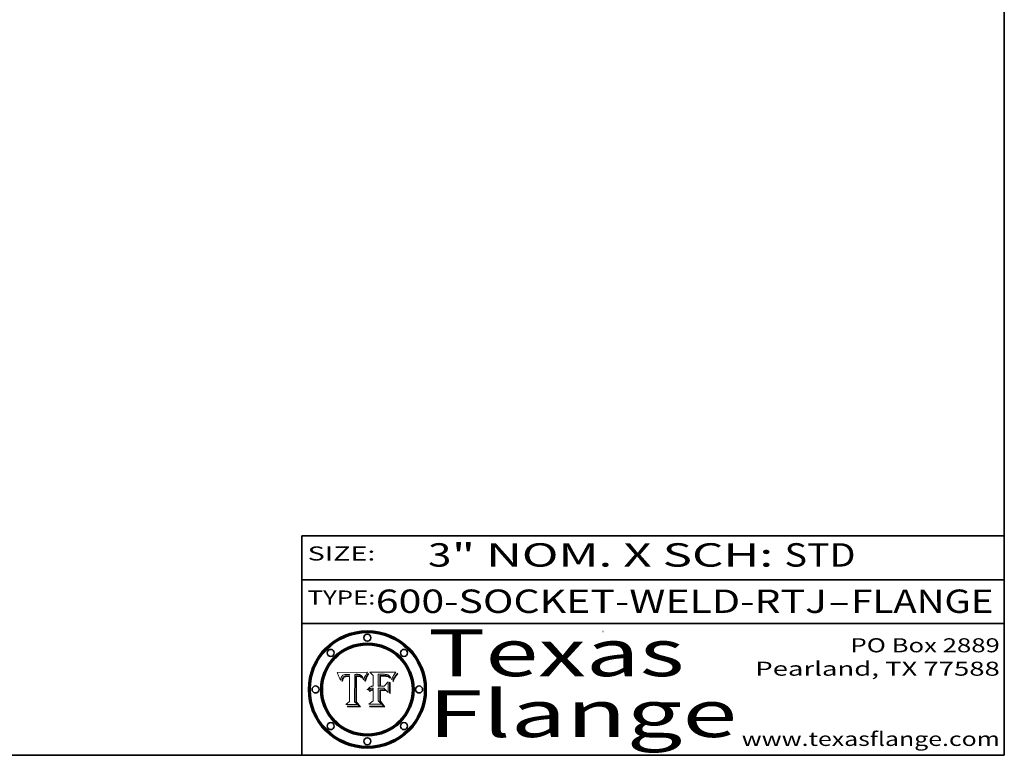
# Model space of a CAD drawing. Extents: x 0 to 10.8, y 0 to 8.3.
# Drawn here: x 6.5 to 10.8, y 0.2 to 3.4 of the extents above; entities that cross this region are included whole.
import ezdxf
from ezdxf.enums import TextEntityAlignment as Align

# ---------------------------------------------------------------- set-up
doc = ezdxf.new("R2010")
doc.units = 0
doc.header["$MEASUREMENT"] = 0
doc.layers.get('0').update_dxf_attribs({"lineweight": 13})
doc.layers.add('1', color=7, linetype='Continuous', lineweight=13)
doc.styles.get("Standard").update_dxf_attribs({"font": 'isocp.shx'})

# ---------------------------------------------------------------- blocks, each defined once
blk = doc.blocks.new('BLOCK1')
at = {"color": 7, "lineweight": 13, "ltscale": 0.03937}
for s, p, p2 in [('600-SOCKET-WELD-RTJ', (8.0658, 0.8582), (9.9932, 0.8582)), ('FLANGE', (10.0963, 0.8582), (10.7039, 0.8582)), ('-', (9.9947, 0.8582), (10.0947, 0.8582))]:
    blk.add_text(s, height=0.1, dxfattribs=at).set_placement(p, p2, align=Align.FIT)
blk = doc.blocks.new('BLOCK2')
at = {"color": 7, "lineweight": 13, "ltscale": 0.03937}
for s, p, p2 in [('3', (8.2886, 1.056), (8.3886, 1.056)), ('" NOM. X SCH: ', (8.3902, 1.056), (9.81, 1.056)), ('STD', (9.8115, 1.056), (10.1146, 1.056))]:
    blk.add_text(s, height=0.1, dxfattribs=at).set_placement(p, p2, align=Align.FIT)
blk = doc.blocks.new('BLOCK3')
at = {"color": 7, "lineweight": 13, "ltscale": 0.03937}
for s, p, p2 in [('PO Box 2889', (10.0931, 0.69), (10.7308, 0.69)), ('Pearland, TX 77588', (9.6867, 0.59), (10.7308, 0.59)), ('www.texasflange.com', (9.6286, 0.29), (10.7308, 0.29))]:
    blk.add_text(s, height=0.06, dxfattribs=at).set_placement(p, p2, align=Align.FIT)
blk = doc.blocks.new('BLOCK4')
at = {"color": 7, "lineweight": 13, "ltscale": 0.03937}
for s, p, p2 in [('Texas', (8.2892, 0.5879), (9.3837, 0.5879)), ('Flange', (8.2892, 0.3279), (9.6089, 0.3279))]:
    blk.add_text(s, height=0.2, dxfattribs=at).set_placement(p, p2, align=Align.FIT)
blk = doc.blocks.new('BLOCK5')
at = {"color": 7, "lineweight": 5, "ltscale": 0.00324}
blk.add_line((8.0298, 0.6053), (7.9003, 0.6042), dxfattribs=at)
at = {"color": 7, "lineweight": 5, "ltscale": 0.000103115}
blk.add_line((7.9003, 0.6042), (7.9022, 0.6005), dxfattribs=at)
at = {"color": 7, "lineweight": 5, "ltscale": 0.000100453}
blk.add_line((7.9022, 0.6005), (7.9039, 0.597), dxfattribs=at)
at = {"color": 7, "lineweight": 5, "ltscale": 9.78009e-05}
blk.add_line((7.9039, 0.597), (7.9056, 0.5934), dxfattribs=at)
at = {"color": 7, "lineweight": 5, "ltscale": 9.51532e-05}
blk.add_line((7.9056, 0.5934), (7.9072, 0.59), dxfattribs=at)
at = {"color": 7, "lineweight": 5, "ltscale": 9.25048e-05}
blk.add_line((7.9072, 0.59), (7.9087, 0.5866), dxfattribs=at)
at = {"color": 7, "lineweight": 5, "ltscale": 4.22981e-05}
blk.add_line((7.9216, 0.5887), (7.9228, 0.5899), dxfattribs=at)
at = {"color": 7, "lineweight": 5, "ltscale": 4.24485e-05}
blk.add_line((7.9228, 0.5899), (7.9241, 0.591), dxfattribs=at)
at = {"color": 7, "lineweight": 5, "ltscale": 4.38915e-05}
blk.add_line((7.9241, 0.591), (7.9255, 0.5919), dxfattribs=at)
at = {"color": 7, "lineweight": 5, "ltscale": 4.58171e-05}
blk.add_line((7.9255, 0.5919), (7.9272, 0.5928), dxfattribs=at)
at = {"color": 7, "lineweight": 5, "ltscale": 4.81176e-05}
blk.add_line((7.9272, 0.5928), (7.9289, 0.5935), dxfattribs=at)
at = {"color": 7, "lineweight": 5, "ltscale": 5.08108e-05}
blk.add_line((7.9289, 0.5935), (7.9309, 0.5941), dxfattribs=at)
at = {"color": 7, "lineweight": 5, "ltscale": 5.37678e-05}
blk.add_line((7.9309, 0.5941), (7.933, 0.5946), dxfattribs=at)
at = {"color": 7, "lineweight": 5, "ltscale": 5.70415e-05}
blk.add_line((7.933, 0.5946), (7.9352, 0.595), dxfattribs=at)
at = {"color": 7, "lineweight": 5, "ltscale": 4.73192e-05}
blk.add_line((7.9369, 0.5889), (7.9351, 0.5885), dxfattribs=at)
at = {"color": 7, "lineweight": 5, "ltscale": 6.04204e-05}
blk.add_line((7.9352, 0.595), (7.9376, 0.5953), dxfattribs=at)
at = {"color": 7, "lineweight": 5, "ltscale": 5.02154e-05}
blk.add_line((7.9389, 0.5893), (7.9369, 0.5889), dxfattribs=at)
at = {"color": 7, "lineweight": 5, "ltscale": 6.4089e-05}
blk.add_line((7.9376, 0.5953), (7.9402, 0.5955), dxfattribs=at)
at = {"color": 7, "lineweight": 5, "ltscale": 5.3275e-05}
blk.add_line((7.941, 0.5895), (7.9389, 0.5893), dxfattribs=at)
at = {"color": 7, "lineweight": 5, "ltscale": 6.78085e-05}
blk.add_line((7.9402, 0.5955), (7.9429, 0.5956), dxfattribs=at)
at = {"color": 7, "lineweight": 5, "ltscale": 5.65615e-05}
blk.add_line((7.9433, 0.5897), (7.941, 0.5895), dxfattribs=at)
at = {"color": 7, "lineweight": 5, "ltscale": 5.0286e-05}
blk.add_line((7.9429, 0.5956), (7.9449, 0.5955), dxfattribs=at)
at = {"color": 7, "lineweight": 5, "ltscale": 5.99065e-05}
blk.add_line((7.9457, 0.5897), (7.9433, 0.5897), dxfattribs=at)
at = {"color": 7, "lineweight": 5, "ltscale": 5.14153e-05}
blk.add_line((7.9449, 0.5955), (7.9469, 0.5955), dxfattribs=at)
at = {"color": 7, "lineweight": 5, "ltscale": 0.000162237}
blk.add_line((7.9522, 0.5896), (7.9457, 0.5897), dxfattribs=at)
at = {"color": 7, "lineweight": 5, "ltscale": 5.25609e-05}
blk.add_line((7.9469, 0.5955), (7.949, 0.5953), dxfattribs=at)
at = {"color": 7, "lineweight": 5, "ltscale": 5.37478e-05}
blk.add_line((7.949, 0.5953), (7.9512, 0.5951), dxfattribs=at)
at = {"color": 7, "lineweight": 5, "ltscale": 5.49198e-05}
blk.add_line((7.9512, 0.5951), (7.9534, 0.5949), dxfattribs=at)
at = {"color": 7, "lineweight": 5, "ltscale": 0.000135787}
blk.add_line((7.9534, 0.5949), (7.9522, 0.5896), dxfattribs=at)
at = {"color": 7, "lineweight": 5, "ltscale": 0.002931}
blk.add_line((7.9749, 0.4783), (7.9762, 0.5956), dxfattribs=at)
at = {"color": 7, "lineweight": 5, "ltscale": 4.88309e-05}
blk.add_line((7.9762, 0.5956), (7.9781, 0.5957), dxfattribs=at)
at = {"color": 7, "lineweight": 5, "ltscale": 4.87696e-05}
blk.add_line((7.9781, 0.5957), (7.9801, 0.5958), dxfattribs=at)
at = {"color": 7, "lineweight": 5, "ltscale": 4.87218e-05}
blk.add_line((7.9801, 0.5958), (7.982, 0.5959), dxfattribs=at)
at = {"color": 7, "lineweight": 5, "ltscale": 4.86926e-05}
blk.add_line((7.982, 0.5959), (7.984, 0.596), dxfattribs=at)
at = {"color": 7, "lineweight": 5, "ltscale": 4.8677e-05}
blk.add_line((7.984, 0.596), (7.9859, 0.596), dxfattribs=at)
at = {"color": 7, "lineweight": 5, "ltscale": 5.79538e-05}
blk.add_line((7.9859, 0.596), (7.9882, 0.5959), dxfattribs=at)
at = {"color": 7, "lineweight": 5, "ltscale": 5.50105e-05}
blk.add_line((7.9882, 0.5959), (7.9904, 0.5958), dxfattribs=at)
at = {"color": 7, "lineweight": 5, "ltscale": 5.22111e-05}
blk.add_line((7.9904, 0.5958), (7.9925, 0.5956), dxfattribs=at)
at = {"color": 7, "lineweight": 5, "ltscale": 4.94853e-05}
blk.add_line((7.9925, 0.5956), (7.9945, 0.5952), dxfattribs=at)
at = {"color": 7, "lineweight": 5, "ltscale": 4.69867e-05}
blk.add_line((7.9945, 0.5952), (7.9963, 0.5948), dxfattribs=at)
at = {"color": 7, "lineweight": 5, "ltscale": 4.4644e-05}
blk.add_line((7.9963, 0.5948), (7.998, 0.5943), dxfattribs=at)
at = {"color": 7, "lineweight": 5, "ltscale": 4.25388e-05}
blk.add_line((7.998, 0.5943), (7.9996, 0.5937), dxfattribs=at)
at = {"color": 7, "lineweight": 5, "ltscale": 4.06936e-05}
blk.add_line((7.9996, 0.5937), (8.001, 0.5929), dxfattribs=at)
at = {"color": 7, "lineweight": 5, "ltscale": 3.91439e-05}
blk.add_line((8.001, 0.5929), (8.0024, 0.5921), dxfattribs=at)
at = {"color": 7, "lineweight": 5, "ltscale": 3.79217e-05}
blk.add_line((8.0024, 0.5921), (8.0036, 0.5912), dxfattribs=at)
at = {"color": 7, "lineweight": 5, "ltscale": 3.82045e-05}
blk.add_line((8.0036, 0.5912), (8.0047, 0.5902), dxfattribs=at)
at = {"color": 7, "lineweight": 5, "ltscale": 3.99235e-05}
blk.add_line((8.0047, 0.5902), (8.0058, 0.589), dxfattribs=at)
at = {"color": 7, "lineweight": 5, "ltscale": 4.20052e-05}
blk.add_line((8.0058, 0.589), (8.0068, 0.5877), dxfattribs=at)
at = {"color": 7, "lineweight": 5, "ltscale": 4.0176e-05}
blk.add_line((8.0204, 0.5884), (8.0212, 0.5898), dxfattribs=at)
at = {"color": 7, "lineweight": 5, "ltscale": 0.000399523}
blk.add_line((8.0212, 0.5898), (8.029, 0.6038), dxfattribs=at)
at = {"color": 7, "lineweight": 5, "ltscale": 4.35633e-05}
blk.add_line((8.029, 0.6038), (8.0298, 0.6053), dxfattribs=at)
at = {"color": 7, "lineweight": 5, "ltscale": 8.99068e-05}
blk.add_line((7.9087, 0.5866), (7.9101, 0.5833), dxfattribs=at)
at = {"color": 7, "lineweight": 5, "ltscale": 8.73531e-05}
blk.add_line((7.9101, 0.5833), (7.9114, 0.58), dxfattribs=at)
at = {"color": 7, "lineweight": 5, "ltscale": 8.48421e-05}
blk.add_line((7.9114, 0.58), (7.9126, 0.5768), dxfattribs=at)
at = {"color": 7, "lineweight": 5, "ltscale": 8.23394e-05}
blk.add_line((7.9126, 0.5768), (7.9137, 0.5737), dxfattribs=at)
at = {"color": 7, "lineweight": 5, "ltscale": 9.5007e-05}
blk.add_line((7.9137, 0.5737), (7.9159, 0.5707), dxfattribs=at)
at = {"color": 7, "lineweight": 5, "ltscale": 6.5787e-05}
blk.add_line((7.9159, 0.5707), (7.9161, 0.5733), dxfattribs=at)
at = {"color": 7, "lineweight": 5, "ltscale": 6.21658e-05}
blk.add_line((7.9161, 0.5733), (7.9164, 0.5758), dxfattribs=at)
at = {"color": 7, "lineweight": 5, "ltscale": 5.86699e-05}
blk.add_line((7.9164, 0.5758), (7.9168, 0.5781), dxfattribs=at)
at = {"color": 7, "lineweight": 5, "ltscale": 5.54066e-05}
blk.add_line((7.9168, 0.5781), (7.9173, 0.5802), dxfattribs=at)
at = {"color": 7, "lineweight": 5, "ltscale": 5.23527e-05}
blk.add_line((7.9173, 0.5802), (7.918, 0.5822), dxfattribs=at)
at = {"color": 7, "lineweight": 5, "ltscale": 4.95602e-05}
blk.add_line((7.918, 0.5822), (7.9187, 0.5841), dxfattribs=at)
at = {"color": 7, "lineweight": 5, "ltscale": 4.71572e-05}
blk.add_line((7.9187, 0.5841), (7.9195, 0.5858), dxfattribs=at)
at = {"color": 7, "lineweight": 5, "ltscale": 4.50516e-05}
blk.add_line((7.9195, 0.5858), (7.9205, 0.5873), dxfattribs=at)
at = {"color": 7, "lineweight": 5, "ltscale": 4.34491e-05}
blk.add_line((7.9205, 0.5873), (7.9216, 0.5887), dxfattribs=at)
at = {"color": 7, "lineweight": 5, "ltscale": 6.17484e-05}
blk.add_line((7.9217, 0.5696), (7.9215, 0.5671), dxfattribs=at)
at = {"color": 7, "lineweight": 5, "ltscale": 7.03016e-05}
blk.add_line((7.9215, 0.5671), (7.9243, 0.5671), dxfattribs=at)
at = {"color": 7, "lineweight": 5, "ltscale": 5.82307e-05}
blk.add_line((7.9221, 0.5719), (7.9217, 0.5696), dxfattribs=at)
at = {"color": 7, "lineweight": 5, "ltscale": 5.4813e-05}
blk.add_line((7.9225, 0.574), (7.9221, 0.5719), dxfattribs=at)
at = {"color": 7, "lineweight": 5, "ltscale": 5.15682e-05}
blk.add_line((7.9231, 0.576), (7.9225, 0.574), dxfattribs=at)
at = {"color": 7, "lineweight": 5, "ltscale": 4.84865e-05}
blk.add_line((7.9237, 0.5778), (7.9231, 0.576), dxfattribs=at)
at = {"color": 7, "lineweight": 5, "ltscale": 4.56021e-05}
blk.add_line((7.9244, 0.5795), (7.9237, 0.5778), dxfattribs=at)
at = {"color": 7, "lineweight": 5, "ltscale": 5.37733e-05}
blk.add_line((7.9243, 0.5671), (7.9245, 0.5693), dxfattribs=at)
at = {"color": 7, "lineweight": 5, "ltscale": 4.29647e-05}
blk.add_line((7.9252, 0.5811), (7.9244, 0.5795), dxfattribs=at)
at = {"color": 7, "lineweight": 5, "ltscale": 5.06901e-05}
blk.add_line((7.9245, 0.5693), (7.9248, 0.5713), dxfattribs=at)
at = {"color": 7, "lineweight": 5, "ltscale": 4.77131e-05}
blk.add_line((7.9248, 0.5713), (7.9251, 0.5731), dxfattribs=at)
at = {"color": 7, "lineweight": 5, "ltscale": 4.48863e-05}
blk.add_line((7.9251, 0.5731), (7.9256, 0.5749), dxfattribs=at)
at = {"color": 7, "lineweight": 5, "ltscale": 4.06864e-05}
blk.add_line((7.926, 0.5824), (7.9252, 0.5811), dxfattribs=at)
at = {"color": 7, "lineweight": 5, "ltscale": 4.22422e-05}
blk.add_line((7.9256, 0.5749), (7.9261, 0.5765), dxfattribs=at)
at = {"color": 7, "lineweight": 5, "ltscale": 3.86873e-05}
blk.add_line((7.927, 0.5837), (7.926, 0.5824), dxfattribs=at)
at = {"color": 7, "lineweight": 5, "ltscale": 7.72266e-05}
blk.add_line((7.9261, 0.5765), (7.9274, 0.5793), dxfattribs=at)
at = {"color": 7, "lineweight": 5, "ltscale": 7.40831e-05}
blk.add_line((7.9291, 0.5857), (7.927, 0.5837), dxfattribs=at)
at = {"color": 7, "lineweight": 5, "ltscale": 6.93722e-05}
blk.add_line((7.9274, 0.5793), (7.9289, 0.5816), dxfattribs=at)
at = {"color": 7, "lineweight": 5, "ltscale": 6.514e-05}
blk.add_line((7.9289, 0.5816), (7.9308, 0.5834), dxfattribs=at)
at = {"color": 7, "lineweight": 5, "ltscale": 3.83282e-05}
blk.add_line((7.9304, 0.5865), (7.9291, 0.5857), dxfattribs=at)
at = {"color": 7, "lineweight": 5, "ltscale": 4.01292e-05}
blk.add_line((7.9318, 0.5873), (7.9304, 0.5865), dxfattribs=at)
at = {"color": 7, "lineweight": 5, "ltscale": 6.9428e-05}
blk.add_line((7.9308, 0.5834), (7.9332, 0.5848), dxfattribs=at)
at = {"color": 7, "lineweight": 5, "ltscale": 4.21777e-05}
blk.add_line((7.9334, 0.5879), (7.9318, 0.5873), dxfattribs=at)
at = {"color": 7, "lineweight": 5, "ltscale": 3.75465e-05}
blk.add_line((7.9332, 0.5848), (7.9346, 0.5853), dxfattribs=at)
at = {"color": 7, "lineweight": 5, "ltscale": 4.46091e-05}
blk.add_line((7.9351, 0.5885), (7.9334, 0.5879), dxfattribs=at)
at = {"color": 7, "lineweight": 5, "ltscale": 3.98865e-05}
blk.add_line((7.9346, 0.5853), (7.9362, 0.5858), dxfattribs=at)
at = {"color": 7, "lineweight": 5, "ltscale": 4.23744e-05}
blk.add_line((7.9362, 0.5858), (7.9378, 0.5862), dxfattribs=at)
at = {"color": 7, "lineweight": 5, "ltscale": 4.50998e-05}
blk.add_line((7.9378, 0.5862), (7.9396, 0.5865), dxfattribs=at)
at = {"color": 7, "lineweight": 5, "ltscale": 4.79821e-05}
blk.add_line((7.9396, 0.5865), (7.9415, 0.5867), dxfattribs=at)
at = {"color": 7, "lineweight": 5, "ltscale": 5.09872e-05}
blk.add_line((7.9415, 0.5867), (7.9435, 0.5869), dxfattribs=at)
at = {"color": 7, "lineweight": 5, "ltscale": 5.40933e-05}
blk.add_line((7.9435, 0.5869), (7.9457, 0.5869), dxfattribs=at)
at = {"color": 7, "lineweight": 5, "ltscale": 0.000191986}
blk.add_line((7.9457, 0.5869), (7.9534, 0.5868), dxfattribs=at)
at = {"color": 7, "lineweight": 5, "ltscale": 0.00269}
blk.add_line((7.9534, 0.5868), (7.9534, 0.4792), dxfattribs=at)
at = {"color": 7, "lineweight": 5, "ltscale": 4.42829e-05}
blk.add_line((8.0068, 0.5877), (8.0078, 0.5862), dxfattribs=at)
at = {"color": 7, "lineweight": 5, "ltscale": 4.68654e-05}
blk.add_line((8.0078, 0.5862), (8.0087, 0.5846), dxfattribs=at)
at = {"color": 7, "lineweight": 5, "ltscale": 4.95626e-05}
blk.add_line((8.0087, 0.5846), (8.0096, 0.5828), dxfattribs=at)
at = {"color": 7, "lineweight": 5, "ltscale": 5.25037e-05}
blk.add_line((8.0096, 0.5828), (8.0104, 0.5809), dxfattribs=at)
at = {"color": 7, "lineweight": 5, "ltscale": 5.554e-05}
blk.add_line((8.0104, 0.5809), (8.0112, 0.5788), dxfattribs=at)
at = {"color": 7, "lineweight": 5, "ltscale": 5.87204e-05}
blk.add_line((8.0112, 0.5788), (8.0119, 0.5765), dxfattribs=at)
at = {"color": 7, "lineweight": 5, "ltscale": 6.19363e-05}
blk.add_line((8.0119, 0.5765), (8.0125, 0.5741), dxfattribs=at)
at = {"color": 7, "lineweight": 5, "ltscale": 5.73529e-05}
blk.add_line((8.0125, 0.5741), (8.0141, 0.5725), dxfattribs=at)
at = {"color": 7, "lineweight": 5, "ltscale": 5.36381e-05}
blk.add_line((8.0141, 0.5725), (8.0148, 0.5746), dxfattribs=at)
at = {"color": 7, "lineweight": 5, "ltscale": 5.20356e-05}
blk.add_line((8.0148, 0.5746), (8.0155, 0.5765), dxfattribs=at)
at = {"color": 7, "lineweight": 5, "ltscale": 5.05025e-05}
blk.add_line((8.0155, 0.5765), (8.0161, 0.5784), dxfattribs=at)
at = {"color": 7, "lineweight": 5, "ltscale": 4.89753e-05}
blk.add_line((8.0161, 0.5784), (8.0168, 0.5803), dxfattribs=at)
at = {"color": 7, "lineweight": 5, "ltscale": 4.74568e-05}
blk.add_line((8.0168, 0.5803), (8.0175, 0.582), dxfattribs=at)
at = {"color": 7, "lineweight": 5, "ltscale": 4.59543e-05}
blk.add_line((8.0175, 0.582), (8.0182, 0.5837), dxfattribs=at)
at = {"color": 7, "lineweight": 5, "ltscale": 4.4442e-05}
blk.add_line((8.0182, 0.5837), (8.019, 0.5854), dxfattribs=at)
at = {"color": 7, "lineweight": 5, "ltscale": 4.29963e-05}
blk.add_line((8.019, 0.5854), (8.0197, 0.5869), dxfattribs=at)
at = {"color": 7, "lineweight": 5, "ltscale": 4.15607e-05}
blk.add_line((8.0197, 0.5869), (8.0204, 0.5884), dxfattribs=at)
at = {"color": 7, "lineweight": 5, "ltscale": 0.000493338}
blk.add_line((7.9534, 0.4792), (7.9382, 0.4665), dxfattribs=at)
at = {"color": 7, "lineweight": 5, "ltscale": 0.001236}
blk.add_line((7.9382, 0.4665), (7.9876, 0.4665), dxfattribs=at)
at = {"color": 7, "lineweight": 5, "ltscale": 0.000434364}
blk.add_line((7.9876, 0.4665), (7.9749, 0.4783), dxfattribs=at)
blk = doc.blocks.new('BLOCK6')
at = {"color": 7, "lineweight": 5, "ltscale": 0.000504919}
blk.add_line((8.0398, 0.6053), (8.0544, 0.5913), dxfattribs=at)
at = {"color": 7, "lineweight": 5, "ltscale": 0.002807}
blk.add_line((8.1521, 0.6053), (8.0398, 0.6053), dxfattribs=at)
at = {"color": 7, "lineweight": 5, "ltscale": 0.001141}
blk.add_line((8.0544, 0.5913), (8.0544, 0.5457), dxfattribs=at)
at = {"color": 7, "lineweight": 5, "ltscale": 0.001265}
blk.add_line((8.076, 0.5457), (8.076, 0.5963), dxfattribs=at)
at = {"color": 7, "lineweight": 5, "ltscale": 0.00010009}
blk.add_line((8.076, 0.5963), (8.08, 0.5962), dxfattribs=at)
at = {"color": 7, "lineweight": 5, "ltscale": 0.000262297}
blk.add_line((8.08, 0.5962), (8.0905, 0.5961), dxfattribs=at)
at = {"color": 7, "lineweight": 5, "ltscale": 7.8458e-05}
blk.add_line((8.0857, 0.5905), (8.0826, 0.5904), dxfattribs=at)
at = {"color": 7, "lineweight": 5, "ltscale": 0.001117}
blk.add_line((8.0826, 0.5904), (8.0826, 0.5457), dxfattribs=at)
at = {"color": 7, "lineweight": 5, "ltscale": 6.79766e-05}
blk.add_line((8.0885, 0.5906), (8.0857, 0.5905), dxfattribs=at)
at = {"color": 7, "lineweight": 5, "ltscale": 6.96783e-05}
blk.add_line((8.0913, 0.5907), (8.0885, 0.5906), dxfattribs=at)
at = {"color": 7, "lineweight": 5, "ltscale": 0.000154143}
blk.add_line((8.0905, 0.5961), (8.0967, 0.5962), dxfattribs=at)
at = {"color": 7, "lineweight": 5, "ltscale": 7.14161e-05}
blk.add_line((8.0941, 0.5907), (8.0913, 0.5907), dxfattribs=at)
at = {"color": 7, "lineweight": 5, "ltscale": 7.31315e-05}
blk.add_line((8.097, 0.5908), (8.0941, 0.5907), dxfattribs=at)
at = {"color": 7, "lineweight": 5, "ltscale": 8.03713e-05}
blk.add_line((8.0967, 0.5962), (8.0999, 0.5962), dxfattribs=at)
at = {"color": 7, "lineweight": 5, "ltscale": 7.48528e-05}
blk.add_line((8.1, 0.5908), (8.097, 0.5908), dxfattribs=at)
at = {"color": 7, "lineweight": 5, "ltscale": 7.56285e-05}
blk.add_line((8.0999, 0.5962), (8.1029, 0.596), dxfattribs=at)
at = {"color": 7, "lineweight": 5, "ltscale": 0.000106204}
blk.add_line((8.1043, 0.5907), (8.1, 0.5908), dxfattribs=at)
at = {"color": 7, "lineweight": 5, "ltscale": 7.09728e-05}
blk.add_line((8.1029, 0.596), (8.1057, 0.5958), dxfattribs=at)
at = {"color": 7, "lineweight": 5, "ltscale": 9.82815e-05}
blk.add_line((8.1082, 0.5903), (8.1043, 0.5907), dxfattribs=at)
at = {"color": 7, "lineweight": 5, "ltscale": 6.64247e-05}
blk.add_line((8.1057, 0.5958), (8.1084, 0.5955), dxfattribs=at)
at = {"color": 7, "lineweight": 5, "ltscale": 9.07975e-05}
blk.add_line((8.1118, 0.5898), (8.1082, 0.5903), dxfattribs=at)
at = {"color": 7, "lineweight": 5, "ltscale": 6.19662e-05}
blk.add_line((8.1084, 0.5955), (8.1108, 0.5951), dxfattribs=at)
at = {"color": 7, "lineweight": 5, "ltscale": 5.76855e-05}
blk.add_line((8.1108, 0.5951), (8.1131, 0.5946), dxfattribs=at)
at = {"color": 7, "lineweight": 5, "ltscale": 8.37777e-05}
blk.add_line((8.115, 0.589), (8.1118, 0.5898), dxfattribs=at)
at = {"color": 7, "lineweight": 5, "ltscale": 5.35144e-05}
blk.add_line((8.1131, 0.5946), (8.1152, 0.5941), dxfattribs=at)
at = {"color": 7, "lineweight": 5, "ltscale": 7.75432e-05}
blk.add_line((8.118, 0.5879), (8.115, 0.589), dxfattribs=at)
at = {"color": 7, "lineweight": 5, "ltscale": 4.95647e-05}
blk.add_line((8.1152, 0.5941), (8.117, 0.5934), dxfattribs=at)
at = {"color": 7, "lineweight": 5, "ltscale": 4.59337e-05}
blk.add_line((8.117, 0.5934), (8.1187, 0.5927), dxfattribs=at)
at = {"color": 7, "lineweight": 5, "ltscale": 4.25471e-05}
blk.add_line((8.1187, 0.5927), (8.1202, 0.5919), dxfattribs=at)
at = {"color": 7, "lineweight": 5, "ltscale": 4.25074e-05}
blk.add_line((8.1202, 0.5919), (8.1216, 0.5909), dxfattribs=at)
at = {"color": 7, "lineweight": 5, "ltscale": 4.57046e-05}
blk.add_line((8.1216, 0.5909), (8.123, 0.5897), dxfattribs=at)
at = {"color": 7, "lineweight": 5, "ltscale": 4.92938e-05}
blk.add_line((8.123, 0.5897), (8.1244, 0.5883), dxfattribs=at)
at = {"color": 7, "lineweight": 5, "ltscale": 7.07088e-05}
blk.add_line((8.1406, 0.5877), (8.1419, 0.5903), dxfattribs=at)
at = {"color": 7, "lineweight": 5, "ltscale": 6.11807e-05}
blk.add_line((8.1419, 0.5903), (8.1431, 0.5924), dxfattribs=at)
at = {"color": 7, "lineweight": 5, "ltscale": 6.8775e-05}
blk.add_line((8.1431, 0.5924), (8.1445, 0.5947), dxfattribs=at)
at = {"color": 7, "lineweight": 5, "ltscale": 3.83666e-05}
blk.add_line((8.1445, 0.5947), (8.1454, 0.596), dxfattribs=at)
at = {"color": 7, "lineweight": 5, "ltscale": 4.09684e-05}
blk.add_line((8.1454, 0.596), (8.1463, 0.5974), dxfattribs=at)
at = {"color": 7, "lineweight": 5, "ltscale": 4.36186e-05}
blk.add_line((8.1463, 0.5974), (8.1473, 0.5988), dxfattribs=at)
at = {"color": 7, "lineweight": 5, "ltscale": 4.62797e-05}
blk.add_line((8.1473, 0.5988), (8.1484, 0.6003), dxfattribs=at)
at = {"color": 7, "lineweight": 5, "ltscale": 4.89244e-05}
blk.add_line((8.1484, 0.6003), (8.1495, 0.6019), dxfattribs=at)
at = {"color": 7, "lineweight": 5, "ltscale": 5.15938e-05}
blk.add_line((8.1495, 0.6019), (8.1507, 0.6036), dxfattribs=at)
at = {"color": 7, "lineweight": 5, "ltscale": 5.42941e-05}
blk.add_line((8.1507, 0.6036), (8.1521, 0.6053), dxfattribs=at)
at = {"color": 7, "lineweight": 5, "ltscale": 6.71447e-05}
blk.add_line((8.0853, 0.5874), (8.088, 0.5876), dxfattribs=at)
at = {"color": 7, "lineweight": 5, "ltscale": 0.001044}
blk.add_line((8.0853, 0.5457), (8.0853, 0.5874), dxfattribs=at)
at = {"color": 7, "lineweight": 5, "ltscale": 6.25167e-05}
blk.add_line((8.088, 0.5876), (8.0905, 0.5878), dxfattribs=at)
at = {"color": 7, "lineweight": 5, "ltscale": 5.79292e-05}
blk.add_line((8.0905, 0.5878), (8.0928, 0.5879), dxfattribs=at)
at = {"color": 7, "lineweight": 5, "ltscale": 5.334e-05}
blk.add_line((8.0928, 0.5879), (8.0949, 0.588), dxfattribs=at)
at = {"color": 7, "lineweight": 5, "ltscale": 4.87983e-05}
blk.add_line((8.0949, 0.588), (8.0969, 0.588), dxfattribs=at)
at = {"color": 7, "lineweight": 5, "ltscale": 6.31844e-05}
blk.add_line((8.0969, 0.588), (8.0994, 0.588), dxfattribs=at)
at = {"color": 7, "lineweight": 5, "ltscale": 5.98639e-05}
blk.add_line((8.0994, 0.588), (8.1018, 0.5879), dxfattribs=at)
at = {"color": 7, "lineweight": 5, "ltscale": 0.000629287}
blk.add_line((8.119, 0.564), (8.1016, 0.5457), dxfattribs=at)
at = {"color": 7, "lineweight": 5, "ltscale": 5.64828e-05}
blk.add_line((8.1018, 0.5879), (8.1041, 0.5878), dxfattribs=at)
at = {"color": 7, "lineweight": 5, "ltscale": 5.31538e-05}
blk.add_line((8.1041, 0.5878), (8.1062, 0.5877), dxfattribs=at)
at = {"color": 7, "lineweight": 5, "ltscale": 4.98579e-05}
blk.add_line((8.1062, 0.5877), (8.1082, 0.5875), dxfattribs=at)
at = {"color": 7, "lineweight": 5, "ltscale": 4.65618e-05}
blk.add_line((8.1082, 0.5875), (8.11, 0.5873), dxfattribs=at)
at = {"color": 7, "lineweight": 5, "ltscale": 4.32948e-05}
blk.add_line((8.11, 0.5873), (8.1117, 0.5871), dxfattribs=at)
at = {"color": 7, "lineweight": 5, "ltscale": 4.01241e-05}
blk.add_line((8.1117, 0.5871), (8.1133, 0.5868), dxfattribs=at)
at = {"color": 7, "lineweight": 5, "ltscale": 7.07787e-05}
blk.add_line((8.1133, 0.5868), (8.1161, 0.5862), dxfattribs=at)
at = {"color": 7, "lineweight": 5, "ltscale": 6.48228e-05}
blk.add_line((8.1161, 0.5862), (8.1185, 0.5854), dxfattribs=at)
at = {"color": 7, "lineweight": 5, "ltscale": 7.20711e-05}
blk.add_line((8.1205, 0.5867), (8.118, 0.5879), dxfattribs=at)
at = {"color": 7, "lineweight": 5, "ltscale": 6.55881e-05}
blk.add_line((8.1185, 0.5854), (8.1209, 0.5842), dxfattribs=at)
at = {"color": 7, "lineweight": 5, "ltscale": 0.001133}
blk.add_line((8.119, 0.5187), (8.119, 0.564), dxfattribs=at)
at = {"color": 7, "lineweight": 5, "ltscale": 6.77002e-05}
blk.add_line((8.1228, 0.5852), (8.1205, 0.5867), dxfattribs=at)
at = {"color": 7, "lineweight": 5, "ltscale": 6.70416e-05}
blk.add_line((8.1209, 0.5842), (8.1232, 0.5829), dxfattribs=at)
at = {"color": 7, "lineweight": 5, "ltscale": 6.46171e-05}
blk.add_line((8.1247, 0.5835), (8.1228, 0.5852), dxfattribs=at)
at = {"color": 7, "lineweight": 5, "ltscale": 6.91849e-05}
blk.add_line((8.1232, 0.5829), (8.1254, 0.5812), dxfattribs=at)
at = {"color": 7, "lineweight": 5, "ltscale": 5.30859e-05}
blk.add_line((8.1244, 0.5883), (8.1258, 0.5868), dxfattribs=at)
at = {"color": 7, "lineweight": 5, "ltscale": 6.30754e-05}
blk.add_line((8.1263, 0.5815), (8.1247, 0.5835), dxfattribs=at)
at = {"color": 7, "lineweight": 5, "ltscale": 7.18996e-05}
blk.add_line((8.1254, 0.5812), (8.1276, 0.5793), dxfattribs=at)
at = {"color": 7, "lineweight": 5, "ltscale": 5.71802e-05}
blk.add_line((8.1258, 0.5868), (8.1272, 0.585), dxfattribs=at)
at = {"color": 7, "lineweight": 5, "ltscale": 6.30147e-05}
blk.add_line((8.1276, 0.5793), (8.1263, 0.5815), dxfattribs=at)
at = {"color": 7, "lineweight": 5, "ltscale": 6.13618e-05}
blk.add_line((8.1272, 0.585), (8.1286, 0.583), dxfattribs=at)
at = {"color": 7, "lineweight": 5, "ltscale": 6.57329e-05}
blk.add_line((8.1286, 0.583), (8.13, 0.5807), dxfattribs=at)
at = {"color": 7, "lineweight": 5, "ltscale": 7.01949e-05}
blk.add_line((8.13, 0.5807), (8.1315, 0.5783), dxfattribs=at)
at = {"color": 7, "lineweight": 5, "ltscale": 7.47805e-05}
blk.add_line((8.1315, 0.5783), (8.1329, 0.5757), dxfattribs=at)
at = {"color": 7, "lineweight": 5, "ltscale": 7.93914e-05}
blk.add_line((8.1329, 0.5757), (8.1343, 0.5728), dxfattribs=at)
at = {"color": 7, "lineweight": 5, "ltscale": 5.82449e-05}
blk.add_line((8.1343, 0.5728), (8.1352, 0.575), dxfattribs=at)
at = {"color": 7, "lineweight": 5, "ltscale": 5.88925e-05}
blk.add_line((8.1352, 0.575), (8.136, 0.5772), dxfattribs=at)
at = {"color": 7, "lineweight": 5, "ltscale": 5.57078e-05}
blk.add_line((8.136, 0.5772), (8.1369, 0.5793), dxfattribs=at)
at = {"color": 7, "lineweight": 5, "ltscale": 5.2567e-05}
blk.add_line((8.1369, 0.5793), (8.1377, 0.5812), dxfattribs=at)
at = {"color": 7, "lineweight": 5, "ltscale": 4.94253e-05}
blk.add_line((8.1377, 0.5812), (8.1385, 0.583), dxfattribs=at)
at = {"color": 7, "lineweight": 5, "ltscale": 4.62924e-05}
blk.add_line((8.1385, 0.583), (8.1392, 0.5847), dxfattribs=at)
at = {"color": 7, "lineweight": 5, "ltscale": 4.31788e-05}
blk.add_line((8.1392, 0.5847), (8.1399, 0.5863), dxfattribs=at)
at = {"color": 7, "lineweight": 5, "ltscale": 4.00421e-05}
blk.add_line((8.1399, 0.5863), (8.1406, 0.5877), dxfattribs=at)
at = {"color": 7, "lineweight": 5, "ltscale": 7.24478e-05}
blk.add_line((8.0341, 0.533), (8.033, 0.5303), dxfattribs=at)
at = {"color": 7, "lineweight": 5, "ltscale": 4.72383e-05}
blk.add_line((8.033, 0.5303), (8.0337, 0.5286), dxfattribs=at)
at = {"color": 7, "lineweight": 5, "ltscale": 5.40801e-05}
blk.add_line((8.0337, 0.5286), (8.0352, 0.5302), dxfattribs=at)
at = {"color": 7, "lineweight": 5, "ltscale": 6.91358e-05}
blk.add_line((8.0354, 0.5355), (8.0341, 0.533), dxfattribs=at)
at = {"color": 7, "lineweight": 5, "ltscale": 5.22259e-05}
blk.add_line((8.0352, 0.5302), (8.0368, 0.5316), dxfattribs=at)
at = {"color": 7, "lineweight": 5, "ltscale": 6.68728e-05}
blk.add_line((8.0369, 0.5376), (8.0354, 0.5355), dxfattribs=at)
at = {"color": 7, "lineweight": 5, "ltscale": 5.0626e-05}
blk.add_line((8.0368, 0.5316), (8.0384, 0.5328), dxfattribs=at)
at = {"color": 7, "lineweight": 5, "ltscale": 6.56415e-05}
blk.add_line((8.0387, 0.5395), (8.0369, 0.5376), dxfattribs=at)
at = {"color": 7, "lineweight": 5, "ltscale": 4.61631e-05}
blk.add_line((8.039, 0.5259), (8.0377, 0.5246), dxfattribs=at)
at = {"color": 7, "lineweight": 5, "ltscale": 7.65715e-05}
blk.add_line((8.0377, 0.5246), (8.0398, 0.5223), dxfattribs=at)
at = {"color": 7, "lineweight": 5, "ltscale": 4.93516e-05}
blk.add_line((8.0384, 0.5328), (8.04, 0.5339), dxfattribs=at)
at = {"color": 7, "lineweight": 5, "ltscale": 6.55187e-05}
blk.add_line((8.0408, 0.5412), (8.0387, 0.5395), dxfattribs=at)
at = {"color": 7, "lineweight": 5, "ltscale": 4.53272e-05}
blk.add_line((8.0404, 0.5271), (8.039, 0.5259), dxfattribs=at)
at = {"color": 7, "lineweight": 5, "ltscale": 4.36728e-05}
blk.add_line((8.0398, 0.5223), (8.0411, 0.5235), dxfattribs=at)
at = {"color": 7, "lineweight": 5, "ltscale": 4.84441e-05}
blk.add_line((8.04, 0.5339), (8.0418, 0.5348), dxfattribs=at)
at = {"color": 7, "lineweight": 5, "ltscale": 4.47682e-05}
blk.add_line((8.0419, 0.5281), (8.0404, 0.5271), dxfattribs=at)
at = {"color": 7, "lineweight": 5, "ltscale": 6.6503e-05}
blk.add_line((8.043, 0.5426), (8.0408, 0.5412), dxfattribs=at)
at = {"color": 7, "lineweight": 5, "ltscale": 4.23283e-05}
blk.add_line((8.0411, 0.5235), (8.0424, 0.5246), dxfattribs=at)
at = {"color": 7, "lineweight": 5, "ltscale": 4.79247e-05}
blk.add_line((8.0418, 0.5348), (8.0435, 0.5355), dxfattribs=at)
at = {"color": 7, "lineweight": 5, "ltscale": 4.46766e-05}
blk.add_line((8.0434, 0.529), (8.0419, 0.5281), dxfattribs=at)
at = {"color": 7, "lineweight": 5, "ltscale": 4.12902e-05}
blk.add_line((8.0424, 0.5246), (8.0437, 0.5255), dxfattribs=at)
at = {"color": 7, "lineweight": 5, "ltscale": 6.86342e-05}
blk.add_line((8.0455, 0.5438), (8.043, 0.5426), dxfattribs=at)
at = {"color": 7, "lineweight": 5, "ltscale": 4.48402e-05}
blk.add_line((8.045, 0.5298), (8.0434, 0.529), dxfattribs=at)
at = {"color": 7, "lineweight": 5, "ltscale": 4.7776e-05}
blk.add_line((8.0435, 0.5355), (8.0453, 0.5361), dxfattribs=at)
at = {"color": 7, "lineweight": 5, "ltscale": 4.05056e-05}
blk.add_line((8.0437, 0.5255), (8.0451, 0.5263), dxfattribs=at)
at = {"color": 7, "lineweight": 5, "ltscale": 4.54019e-05}
blk.add_line((8.0467, 0.5304), (8.045, 0.5298), dxfattribs=at)
at = {"color": 7, "lineweight": 5, "ltscale": 3.98781e-05}
blk.add_line((8.0451, 0.5263), (8.0466, 0.527), dxfattribs=at)
at = {"color": 7, "lineweight": 5, "ltscale": 4.80296e-05}
blk.add_line((8.0453, 0.5361), (8.0472, 0.5365), dxfattribs=at)
at = {"color": 7, "lineweight": 5, "ltscale": 7.17625e-05}
blk.add_line((8.0482, 0.5447), (8.0455, 0.5438), dxfattribs=at)
at = {"color": 7, "lineweight": 5, "ltscale": 3.96147e-05}
blk.add_line((8.0466, 0.527), (8.048, 0.5276), dxfattribs=at)
at = {"color": 7, "lineweight": 5, "ltscale": 4.63507e-05}
blk.add_line((8.0485, 0.5309), (8.0467, 0.5304), dxfattribs=at)
at = {"color": 7, "lineweight": 5, "ltscale": 4.86448e-05}
blk.add_line((8.0472, 0.5365), (8.0492, 0.5367), dxfattribs=at)
at = {"color": 7, "lineweight": 5, "ltscale": 3.96113e-05}
blk.add_line((8.048, 0.5276), (8.0496, 0.528), dxfattribs=at)
at = {"color": 7, "lineweight": 5, "ltscale": 7.56807e-05}
blk.add_line((8.0512, 0.5453), (8.0482, 0.5447), dxfattribs=at)
at = {"color": 7, "lineweight": 5, "ltscale": 4.75859e-05}
blk.add_line((8.0504, 0.5312), (8.0485, 0.5309), dxfattribs=at)
at = {"color": 7, "lineweight": 5, "ltscale": 4.9694e-05}
blk.add_line((8.0492, 0.5367), (8.0511, 0.5368), dxfattribs=at)
at = {"color": 7, "lineweight": 5, "ltscale": 3.98564e-05}
blk.add_line((8.0496, 0.528), (8.0511, 0.5284), dxfattribs=at)
at = {"color": 7, "lineweight": 5, "ltscale": 4.91026e-05}
blk.add_line((8.0523, 0.5315), (8.0504, 0.5312), dxfattribs=at)
at = {"color": 7, "lineweight": 5, "ltscale": 4.09268e-05}
blk.add_line((8.0511, 0.5368), (8.0528, 0.5367), dxfattribs=at)
at = {"color": 7, "lineweight": 5, "ltscale": 4.03575e-05}
blk.add_line((8.0511, 0.5284), (8.0527, 0.5285), dxfattribs=at)
at = {"color": 7, "lineweight": 5, "ltscale": 8.04224e-05}
blk.add_line((8.0544, 0.5457), (8.0512, 0.5453), dxfattribs=at)
at = {"color": 7, "lineweight": 5, "ltscale": 5.09119e-05}
blk.add_line((8.0544, 0.5315), (8.0523, 0.5315), dxfattribs=at)
at = {"color": 7, "lineweight": 5, "ltscale": 4.11658e-05}
blk.add_line((8.0527, 0.5285), (8.0544, 0.5286), dxfattribs=at)
at = {"color": 7, "lineweight": 5, "ltscale": 4.03821e-05}
blk.add_line((8.0528, 0.5367), (8.0544, 0.5366), dxfattribs=at)
at = {"color": 7, "lineweight": 5, "ltscale": 0.000127087}
blk.add_line((8.0544, 0.5366), (8.0544, 0.5315), dxfattribs=at)
at = {"color": 7, "lineweight": 5, "ltscale": 0.001163}
blk.add_line((8.0544, 0.5286), (8.0544, 0.4821), dxfattribs=at)
at = {"color": 7, "lineweight": 5, "ltscale": 0.000164963}
blk.add_line((8.0826, 0.5457), (8.076, 0.5457), dxfattribs=at)
at = {"color": 7, "lineweight": 5, "ltscale": 0.001363}
blk.add_line((8.076, 0.4821), (8.076, 0.5366), dxfattribs=at)
at = {"color": 7, "lineweight": 5, "ltscale": 0.000619197}
blk.add_line((8.076, 0.5366), (8.1008, 0.5366), dxfattribs=at)
at = {"color": 7, "lineweight": 5, "ltscale": 0.000408293}
blk.add_line((8.1016, 0.5457), (8.0853, 0.5457), dxfattribs=at)
at = {"color": 7, "lineweight": 5, "ltscale": 0.000638638}
blk.add_line((8.1008, 0.5366), (8.119, 0.5187), dxfattribs=at)
at = {"color": 7, "lineweight": 5, "ltscale": 0.000563728}
blk.add_line((8.0544, 0.4821), (8.0368, 0.468), dxfattribs=at)
at = {"color": 7, "lineweight": 5, "ltscale": 0.001328}
blk.add_line((8.0368, 0.468), (8.0899, 0.468), dxfattribs=at)
at = {"color": 7, "lineweight": 5, "ltscale": 0.000493306}
blk.add_line((8.0899, 0.468), (8.076, 0.4821), dxfattribs=at)

msp = doc.modelspace()

# ---------------------------------------------------------------- linework, layer by layer
at = {"color": 7, "lineweight": 13, "ltscale": 0.03937}
for points in [[(8.0298, 0.6053), (8.029, 0.6038), (8.0212, 0.5898), (8.0204, 0.5884), (8.0197, 0.5869), (8.019, 0.5854), (8.0182, 0.5837), (8.0175, 0.582), (8.0168, 0.5803), (8.0161, 0.5784), (8.0155, 0.5765), (8.0148, 0.5746), (8.0141, 0.5725), (8.0125, 0.5741), (8.0119, 0.5765), (8.0112, 0.5788), (8.0104, 0.5809), (8.0096, 0.5828), (8.0087, 0.5846), (8.0078, 0.5862), (8.0068, 0.5877), (8.0058, 0.589), (8.0047, 0.5902), (8.0036, 0.5912), (8.0024, 0.5921), (8.001, 0.5929), (7.9996, 0.5937), (7.998, 0.5943), (7.9963, 0.5948), (7.9945, 0.5952), (7.9925, 0.5956), (7.9904, 0.5958), (7.9882, 0.5959), (7.9859, 0.596), (7.984, 0.596), (7.982, 0.5959), (7.9801, 0.5958), (7.9781, 0.5957), (7.9762, 0.5956), (7.9749, 0.4783), (7.9876, 0.4665), (7.9382, 0.4665), (7.9534, 0.4792), (7.9534, 0.5868), (7.9457, 0.5869), (7.9435, 0.5869), (7.9415, 0.5867), (7.9396, 0.5865), (7.9378, 0.5862), (7.9362, 0.5858), (7.9346, 0.5853), (7.9332, 0.5848), (7.9308, 0.5834), (7.9289, 0.5816), (7.9274, 0.5793), (7.9261, 0.5765), (7.9256, 0.5749), (7.9251, 0.5731), (7.9248, 0.5713), (7.9245, 0.5693), (7.9243, 0.5671), (7.9215, 0.5671), (7.9217, 0.5696), (7.9221, 0.5719), (7.9225, 0.574), (7.9231, 0.576), (7.9237, 0.5778), (7.9244, 0.5795), (7.9252, 0.5811), (7.926, 0.5824), (7.927, 0.5837), (7.9291, 0.5857), (7.9304, 0.5865), (7.9318, 0.5873), (7.9334, 0.5879), (7.9351, 0.5885), (7.9369, 0.5889), (7.9389, 0.5893), (7.941, 0.5895), (7.9433, 0.5897), (7.9457, 0.5897), (7.9522, 0.5896), (7.9534, 0.5949), (7.9512, 0.5951), (7.949, 0.5953), (7.9469, 0.5955), (7.9449, 0.5955), (7.9429, 0.5956), (7.9402, 0.5955), (7.9376, 0.5953), (7.9352, 0.595), (7.933, 0.5946), (7.9309, 0.5941), (7.9289, 0.5935), (7.9272, 0.5928), (7.9255, 0.5919), (7.9241, 0.591), (7.9228, 0.5899), (7.9216, 0.5887), (7.9205, 0.5873), (7.9195, 0.5858), (7.9187, 0.5841), (7.918, 0.5822), (7.9173, 0.5802), (7.9168, 0.5781), (7.9164, 0.5758), (7.9161, 0.5733), (7.9159, 0.5707), (7.9137, 0.5737), (7.9126, 0.5768), (7.9114, 0.58), (7.9101, 0.5833), (7.9087, 0.5866), (7.9072, 0.59), (7.9056, 0.5934), (7.9039, 0.597), (7.9022, 0.6005), (7.9003, 0.6042)], [(8.0078, 0.5816), (8.0061, 0.5826), (8.0043, 0.5836), (8.0025, 0.5844), (8.0007, 0.5851), (7.9987, 0.5857), (7.9968, 0.5861), (7.9947, 0.5865), (7.9926, 0.5868), (7.9905, 0.587), (7.9883, 0.587), (7.9868, 0.587), (7.9852, 0.5869), (7.9836, 0.5868), (7.9835, 0.478), (8.0007, 0.4577), (7.9455, 0.4577), (7.943, 0.4606), (7.9948, 0.4606), (7.9803, 0.4771), (7.9803, 0.5898), (7.9861, 0.5899), (7.9882, 0.5899), (7.9901, 0.5899), (7.9919, 0.5898), (7.9935, 0.5897), (7.9951, 0.5895), (7.9978, 0.5891), (8.0001, 0.5886), (8.0019, 0.5879), (8.0035, 0.587), (8.0049, 0.5858), (8.0062, 0.5843), (8.0073, 0.5826)], [(8.0366, 0.5985), (8.0351, 0.5964), (8.0336, 0.5942), (8.0321, 0.5916), (8.0306, 0.5889), (8.029, 0.5858), (8.0274, 0.5825), (8.0258, 0.579), (8.0242, 0.5752), (8.0226, 0.5712), (8.021, 0.5669), (8.0181, 0.5679), (8.0201, 0.5732), (8.0217, 0.5773), (8.0232, 0.581), (8.0248, 0.5846), (8.0263, 0.5878), (8.0279, 0.5908), (8.0294, 0.5935), (8.0309, 0.5959), (8.0324, 0.5981), (8.0339, 0.6)], [(8.0398, 0.6053), (8.1521, 0.6053), (8.1507, 0.6036), (8.1495, 0.6019), (8.1484, 0.6003), (8.1473, 0.5988), (8.1463, 0.5974), (8.1454, 0.596), (8.1445, 0.5947), (8.1431, 0.5924), (8.1419, 0.5903), (8.1406, 0.5877), (8.1399, 0.5863), (8.1392, 0.5847), (8.1385, 0.583), (8.1377, 0.5812), (8.1369, 0.5793), (8.136, 0.5772), (8.1352, 0.575), (8.1343, 0.5728), (8.1329, 0.5757), (8.1315, 0.5783), (8.13, 0.5807), (8.1286, 0.583), (8.1272, 0.585), (8.1258, 0.5868), (8.1244, 0.5883), (8.123, 0.5897), (8.1216, 0.5909), (8.1202, 0.5919), (8.1187, 0.5927), (8.117, 0.5934), (8.1152, 0.5941), (8.1131, 0.5946), (8.1108, 0.5951), (8.1084, 0.5955), (8.1057, 0.5958), (8.1029, 0.596), (8.0999, 0.5962), (8.0967, 0.5962), (8.0905, 0.5961), (8.08, 0.5962), (8.076, 0.5963), (8.076, 0.5457), (8.0826, 0.5457), (8.0826, 0.5904), (8.0857, 0.5905), (8.0885, 0.5906), (8.0913, 0.5907), (8.0941, 0.5907), (8.097, 0.5908), (8.1, 0.5908), (8.1043, 0.5907), (8.1082, 0.5903), (8.1118, 0.5898), (8.115, 0.589), (8.118, 0.5879), (8.1205, 0.5867), (8.1228, 0.5852), (8.1247, 0.5835), (8.1263, 0.5815), (8.1276, 0.5793), (8.1254, 0.5812), (8.1232, 0.5829), (8.1209, 0.5842), (8.1185, 0.5854), (8.1161, 0.5862), (8.1133, 0.5868), (8.1117, 0.5871), (8.11, 0.5873), (8.1082, 0.5875), (8.1062, 0.5877), (8.1041, 0.5878), (8.1018, 0.5879), (8.0994, 0.588), (8.0969, 0.588), (8.0949, 0.588), (8.0928, 0.5879), (8.0905, 0.5878), (8.088, 0.5876), (8.0853, 0.5874), (8.0853, 0.5457), (8.1016, 0.5457), (8.119, 0.564), (8.119, 0.5187), (8.1008, 0.5366), (8.076, 0.5366), (8.076, 0.4821), (8.0899, 0.468), (8.0368, 0.468), (8.0544, 0.4821), (8.0544, 0.5286), (8.0527, 0.5285), (8.0511, 0.5284), (8.0496, 0.528), (8.048, 0.5276), (8.0466, 0.527), (8.0451, 0.5263), (8.0437, 0.5255), (8.0424, 0.5246), (8.0411, 0.5235), (8.0398, 0.5223), (8.0377, 0.5246), (8.039, 0.5259), (8.0404, 0.5271), (8.0419, 0.5281), (8.0434, 0.529), (8.045, 0.5298), (8.0467, 0.5304), (8.0485, 0.5309), (8.0504, 0.5312), (8.0523, 0.5315), (8.0544, 0.5315), (8.0544, 0.5366), (8.0528, 0.5367), (8.0511, 0.5368), (8.0492, 0.5367), (8.0472, 0.5365), (8.0453, 0.5361), (8.0435, 0.5355), (8.0418, 0.5348), (8.04, 0.5339), (8.0384, 0.5328), (8.0368, 0.5316), (8.0352, 0.5302), (8.0337, 0.5286), (8.033, 0.5303), (8.0341, 0.533), (8.0354, 0.5355), (8.0369, 0.5376), (8.0387, 0.5395), (8.0408, 0.5412), (8.043, 0.5426), (8.0455, 0.5438), (8.0482, 0.5447), (8.0512, 0.5453), (8.0544, 0.5457), (8.0544, 0.5913)], [(8.1603, 0.5987), (8.1573, 0.5951), (8.1545, 0.5916), (8.152, 0.5881), (8.1497, 0.5847), (8.1477, 0.5814), (8.1458, 0.5781), (8.1442, 0.5749), (8.1429, 0.5717), (8.1417, 0.5686), (8.1408, 0.5656), (8.1385, 0.5671), (8.1395, 0.5705), (8.1406, 0.5739), (8.142, 0.5773), (8.1437, 0.5806), (8.1455, 0.584), (8.1476, 0.5873), (8.15, 0.5906), (8.1525, 0.5939), (8.1553, 0.5972), (8.1583, 0.6005)], [(8.1268, 0.5602), (8.1268, 0.5135), (8.124, 0.5151), (8.124, 0.5618)], [(8.1075, 0.5275), (8.0853, 0.5275), (8.0853, 0.4812), (8.1044, 0.4577), (8.0417, 0.4577), (8.039, 0.4606), (8.0983, 0.4606), (8.0826, 0.4799), (8.0826, 0.5304), (8.1044, 0.5304)]]:
    msp.add_lwpolyline(points, close=True, dxfattribs=at)
at = {"color": 7, "lineweight": 70, "ltscale": 0.03937}
for radius in [0.2475, 0.195]:
    msp.add_circle((8.0298, 0.5312), radius, dxfattribs=at)
at = {"color": 7, "lineweight": 35, "ltscale": 0.03937}
for centre in [(8.0298, 0.7525), (7.8733, 0.6877), (8.1862, 0.6877), (7.8085, 0.5312), (8.251, 0.5312), (7.8733, 0.3748), (8.1862, 0.3748), (8.0298, 0.31)]:
    msp.add_circle(centre, 0.015, dxfattribs=at)
at = {"color": 7, "lineweight": 5, "ltscale": 0.03937}
msp.add_point((8.0298, 0.5312), dxfattribs=at)
at = {"layer": '1', "color": 7, "lineweight": 35, "ltscale": 0.03937}
for p, q in [((10.75, 8.25), (10.75, 0.25)), ((7.75, 1.1875), (10.75, 1.1875)), ((7.75, 1.1875), (7.75, 0.25)), ((7.75, 1), (10.75, 1)), ((7.75, 0.8125), (10.75, 0.8125)), ((0.25, 0.25), (10.75, 0.25))]:
    msp.add_line(p, q, dxfattribs=at)
at = {"layer": '1', "color": 7, "lineweight": 35, "ltscale": 3.21037e-05}
msp.add_line((9.0357, 0.7788), (9.0369, 0.7784), dxfattribs=at)

# ---------------------------------------------------------------- block references
at = {"lineweight": 0}
for name in ['BLOCK2', 'BLOCK1', 'BLOCK4', 'BLOCK3', 'BLOCK5', 'BLOCK6']:
    msp.add_blockref(name, (0, 0), dxfattribs=at)

# ---------------------------------------------------------------- texts
at = {"color": 7, "lineweight": 13, "ltscale": 0.03937}
for s, p, p2 in [('SIZE:', (7.7748, 1.0822), (8.0641, 1.0822)), ('TYPE:', (7.7748, 0.8942), (8.0641, 0.8942))]:
    msp.add_text(s, height=0.06, dxfattribs=at).set_placement(p, p2, align=Align.FIT)

doc.saveas('drawing.dxf')
